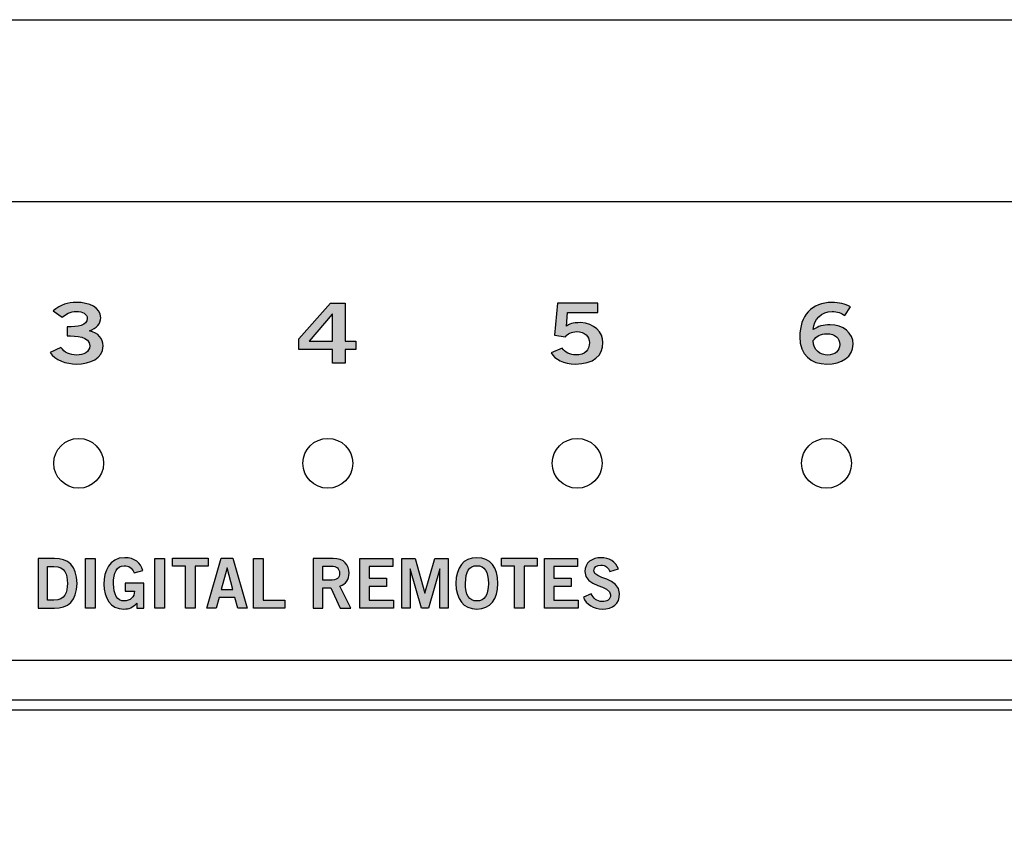
# Model space of a CAD drawing. Extents: x 0 to 19, y 0 to 3.5.
# Drawn here: x 9.4 to 11.4, y 1.9 to 3.5 of the extents above; entities that cross this region are included whole.
import ezdxf

# ---------------------------------------------------------------- set-up
doc = ezdxf.new("R2010")
doc.units = 0
doc.header["$MEASUREMENT"] = 0
for name, color, linetype in [('ALUMINUM', 7, 'CONTINUOUS'), ('CLEAR', 7, 'CONTINUOUS'), ('STRIPES', 7, 'CONTINUOUS'), ('WHITE', 7, 'CONTINUOUS')]:
    doc.layers.add(name, color=color, linetype=linetype)

# ---------------------------------------------------------------- blocks, each defined once
blk = doc.blocks.new('BLOCK_3')
at = {"layer": 'STRIPES', "color": 7}
blk.add_lwpolyline([(7.78, 2.095), (7.78, 2.195), (12.28, 2.195), (12.28, 2.095), (7.78, 2.095), (7.78, 2.095)], dxfattribs=at)
blk = doc.blocks.new('BLOCK_85')
at = {"layer": 'WHITE'}
h = blk.add_hatch(color=7, dxfattribs=at)
h.dxf.hatch_style = 2
edge = h.paths.add_edge_path()
edge.add_spline(control_points=[(9.5068, 2.8637), (9.5289, 2.8637), (9.5472, 2.8662), (9.5472, 2.8805), (9.5472, 2.8892), (9.538, 2.8949), (9.5255, 2.8949), (9.5128, 2.8949), (9.5043, 2.8892), (9.4968, 2.8829), (9.4968, 2.8829), (9.4789, 2.8959), (9.4789, 2.8959), (9.4934, 2.9082), (9.5093, 2.9128), (9.5247, 2.9128), (9.5522, 2.9128), (9.5743, 2.9022), (9.5743, 2.8819), (9.5743, 2.8699), (9.5659, 2.8609), (9.5516, 2.8559), (9.5695, 2.8514), (9.5793, 2.8404), (9.5793, 2.8254), (9.5793, 2.8002), (9.5526, 2.7892), (9.5259, 2.7892), (9.5047, 2.7892), (9.4832, 2.7972), (9.4728, 2.8126), (9.4728, 2.8126), (9.4945, 2.8224), (9.4945, 2.8224), (9.5018, 2.8126), (9.5118, 2.8072), (9.5261, 2.8072), (9.5395, 2.8072), (9.5522, 2.8137), (9.5522, 2.8254), (9.5522, 2.8451), (9.5249, 2.8457), (9.5068, 2.8457), (9.5068, 2.8457), (9.5068, 2.8637), (9.5068, 2.8637)], knot_values=[0, 0, 0, 0, 1, 1, 1, 2, 2, 2, 3, 3, 3, 4, 4, 4, 5, 5, 5, 6, 6, 6, 7, 7, 7, 8, 8, 8, 9, 9, 9, 10, 10, 10, 11, 11, 11, 12, 12, 12, 13, 13, 13, 14, 14, 14, 15, 15, 15, 15], degree=3, periodic=1)
blk.add_open_spline([(9.5068, 2.8637), (9.5289, 2.8637), (9.5472, 2.8662), (9.5472, 2.8805), (9.5472, 2.8892), (9.538, 2.8949), (9.5255, 2.8949), (9.5128, 2.8949), (9.5043, 2.8892), (9.4968, 2.8829), (9.4968, 2.8829), (9.4789, 2.8959), (9.4789, 2.8959), (9.4934, 2.9082), (9.5093, 2.9128), (9.5247, 2.9128), (9.5522, 2.9128), (9.5743, 2.9022), (9.5743, 2.8819), (9.5743, 2.8699), (9.5659, 2.8609), (9.5516, 2.8559), (9.5695, 2.8514), (9.5793, 2.8404), (9.5793, 2.8254), (9.5793, 2.8002), (9.5526, 2.7892), (9.5259, 2.7892), (9.5047, 2.7892), (9.4832, 2.7972), (9.4728, 2.8126), (9.4728, 2.8126), (9.4945, 2.8224), (9.4945, 2.8224), (9.5018, 2.8126), (9.5118, 2.8072), (9.5261, 2.8072), (9.5395, 2.8072), (9.5522, 2.8137), (9.5522, 2.8254), (9.5522, 2.8451), (9.5249, 2.8457), (9.5068, 2.8457), (9.5068, 2.8457), (9.5068, 2.8637), (9.5068, 2.8637)], degree=3, knots=[0, 0, 0, 0, 1, 1, 1, 2, 2, 2, 3, 3, 3, 4, 4, 4, 5, 5, 5, 6, 6, 6, 7, 7, 7, 8, 8, 8, 9, 9, 9, 10, 10, 10, 11, 11, 11, 12, 12, 12, 13, 13, 13, 14, 14, 14, 15, 15, 15, 15], dxfattribs=at)
blk = doc.blocks.new('BLOCK_86')
at = {"layer": 'WHITE'}
h = blk.add_hatch(color=7, dxfattribs=at)
h.dxf.hatch_style = 2
h.paths.add_polyline_path([(9.9714, 2.8397), (10.0355, 2.9112), (10.0649, 2.9112), (10.0649, 2.8352), (10.0861, 2.8352), (10.0861, 2.8186), (10.0649, 2.8186), (10.0649, 2.7909), (10.0391, 2.7909), (10.0391, 2.8186), (9.9714, 2.8186)])
h.paths.add_polyline_path([(10.0391, 2.8352), (10.0391, 2.8889), (10.0386, 2.8889), (9.9922, 2.8352)])
for points in [[(9.9714, 2.8397), (10.0355, 2.9112), (10.0649, 2.9112), (10.0649, 2.8352), (10.0861, 2.8352), (10.0861, 2.8186), (10.0649, 2.8186), (10.0649, 2.7909), (10.0391, 2.7909), (10.0391, 2.8186), (9.9714, 2.8186), (9.9714, 2.8397)], [(10.0391, 2.8352), (10.0391, 2.8889), (10.0386, 2.8889), (9.9922, 2.8352), (10.0391, 2.8352)]]:
    blk.add_lwpolyline(points, dxfattribs=at)
blk = doc.blocks.new('BLOCK_87')
at = {"layer": 'WHITE'}
h = blk.add_hatch(color=7, dxfattribs=at)
h.dxf.hatch_style = 2
edge = h.paths.add_edge_path()
edge.add_spline(control_points=[(10.4903, 2.9112), (10.4903, 2.9112), (10.5716, 2.9112), (10.5716, 2.9112), (10.5716, 2.9112), (10.5716, 2.8925), (10.5716, 2.8925), (10.5716, 2.8925), (10.5107, 2.8925), (10.5107, 2.8925), (10.5107, 2.8925), (10.5087, 2.8652), (10.5087, 2.8652), (10.5134, 2.8692), (10.5205, 2.8722), (10.5368, 2.8722), (10.5639, 2.8722), (10.5818, 2.8519), (10.5818, 2.8322), (10.5818, 2.8059), (10.5626, 2.7892), (10.5264, 2.7892), (10.5026, 2.7892), (10.4859, 2.7982), (10.4776, 2.8117), (10.4776, 2.8117), (10.5001, 2.8211), (10.5001, 2.8211), (10.5047, 2.8126), (10.5166, 2.8076), (10.5268, 2.8074), (10.5459, 2.8069), (10.5547, 2.8172), (10.5547, 2.8322), (10.5547, 2.8446), (10.5449, 2.8542), (10.5291, 2.8542), (10.5184, 2.8542), (10.5105, 2.8499), (10.5063, 2.8439), (10.5063, 2.8439), (10.4847, 2.8472), (10.4847, 2.8472), (10.4847, 2.8472), (10.4903, 2.9112), (10.4903, 2.9112)], knot_values=[0, 0, 0, 0, 1, 1, 1, 2, 2, 2, 3, 3, 3, 4, 4, 4, 5, 5, 5, 6, 6, 6, 7, 7, 7, 8, 8, 8, 9, 9, 9, 10, 10, 10, 11, 11, 11, 12, 12, 12, 13, 13, 13, 14, 14, 14, 15, 15, 15, 15], degree=3, periodic=1)
blk.add_open_spline([(10.4903, 2.9112), (10.4903, 2.9112), (10.5716, 2.9112), (10.5716, 2.9112), (10.5716, 2.9112), (10.5716, 2.8925), (10.5716, 2.8925), (10.5716, 2.8925), (10.5107, 2.8925), (10.5107, 2.8925), (10.5107, 2.8925), (10.5087, 2.8652), (10.5087, 2.8652), (10.5134, 2.8692), (10.5205, 2.8722), (10.5368, 2.8722), (10.5639, 2.8722), (10.5818, 2.8519), (10.5818, 2.8322), (10.5818, 2.8059), (10.5626, 2.7892), (10.5264, 2.7892), (10.5026, 2.7892), (10.4859, 2.7982), (10.4776, 2.8117), (10.4776, 2.8117), (10.5001, 2.8211), (10.5001, 2.8211), (10.5047, 2.8126), (10.5166, 2.8076), (10.5268, 2.8074), (10.5459, 2.8069), (10.5547, 2.8172), (10.5547, 2.8322), (10.5547, 2.8446), (10.5449, 2.8542), (10.5291, 2.8542), (10.5184, 2.8542), (10.5105, 2.8499), (10.5063, 2.8439), (10.5063, 2.8439), (10.4847, 2.8472), (10.4847, 2.8472), (10.4847, 2.8472), (10.4903, 2.9112), (10.4903, 2.9112)], degree=3, knots=[0, 0, 0, 0, 1, 1, 1, 2, 2, 2, 3, 3, 3, 4, 4, 4, 5, 5, 5, 6, 6, 6, 7, 7, 7, 8, 8, 8, 9, 9, 9, 10, 10, 10, 11, 11, 11, 12, 12, 12, 13, 13, 13, 14, 14, 14, 15, 15, 15, 15], dxfattribs=at)
blk = doc.blocks.new('BLOCK_88')
at = {"layer": 'WHITE'}
h = blk.add_hatch(color=7, dxfattribs=at)
h.dxf.hatch_style = 2
edge = h.paths.add_edge_path()
edge.add_spline(control_points=[(11.0666, 2.8865), (11.0603, 2.8909), (11.052, 2.8949), (11.0412, 2.8949), (11.0207, 2.8949), (11.0041, 2.8785), (11.0036, 2.8582), (11.0134, 2.865), (11.0237, 2.8679), (11.0374, 2.8679), (11.0639, 2.8679), (11.0834, 2.8519), (11.0836, 2.8289), (11.0834, 2.8037), (11.0607, 2.7892), (11.0305, 2.7892), (10.9991, 2.7892), (10.9766, 2.8072), (10.9766, 2.8439), (10.9766, 2.8859), (11.0003, 2.9128), (11.0412, 2.9128), (11.0557, 2.9128), (11.067, 2.9095), (11.0784, 2.9038), (11.0784, 2.9038), (11.0666, 2.8865), (11.0666, 2.8865)], knot_values=[0, 0, 0, 0, 1, 1, 1, 2, 2, 2, 3, 3, 3, 4, 4, 4, 5, 5, 5, 6, 6, 6, 7, 7, 7, 8, 8, 8, 9, 9, 9, 9], degree=3, periodic=1)
edge = h.paths.add_edge_path()
edge.add_spline(control_points=[(11.0307, 2.8499), (11.0186, 2.8499), (11.0095, 2.8452), (11.0036, 2.8362), (11.0036, 2.8159), (11.018, 2.8072), (11.0326, 2.8072), (11.047, 2.8072), (11.0568, 2.8156), (11.0566, 2.8281), (11.0568, 2.8414), (11.0476, 2.8499), (11.0307, 2.8499)], knot_values=[0, 0, 0, 0, 1, 1, 1, 2, 2, 2, 3, 3, 3, 4, 4, 4, 4], degree=3, periodic=1)
for points, knots in [([(11.0666, 2.8865), (11.0603, 2.8909), (11.052, 2.8949), (11.0412, 2.8949), (11.0207, 2.8949), (11.0041, 2.8785), (11.0036, 2.8582), (11.0134, 2.865), (11.0237, 2.8679), (11.0374, 2.8679), (11.0639, 2.8679), (11.0834, 2.8519), (11.0836, 2.8289), (11.0834, 2.8037), (11.0607, 2.7892), (11.0305, 2.7892), (10.9991, 2.7892), (10.9766, 2.8072), (10.9766, 2.8439), (10.9766, 2.8859), (11.0003, 2.9128), (11.0412, 2.9128), (11.0557, 2.9128), (11.067, 2.9095), (11.0784, 2.9038), (11.0784, 2.9038), (11.0666, 2.8865), (11.0666, 2.8865)], [0, 0, 0, 0, 1, 1, 1, 2, 2, 2, 3, 3, 3, 4, 4, 4, 5, 5, 5, 6, 6, 6, 7, 7, 7, 8, 8, 8, 9, 9, 9, 9]), ([(11.0307, 2.8499), (11.0186, 2.8499), (11.0095, 2.8452), (11.0036, 2.8362), (11.0036, 2.8159), (11.018, 2.8072), (11.0326, 2.8072), (11.047, 2.8072), (11.0568, 2.8156), (11.0566, 2.8281), (11.0568, 2.8414), (11.0476, 2.8499), (11.0307, 2.8499)], [0, 0, 0, 0, 1, 1, 1, 2, 2, 2, 3, 3, 3, 4, 4, 4, 4])]:
    blk.add_open_spline(points, degree=3, knots=knots, dxfattribs=at)
blk = doc.blocks.new('BLOCK_91')
at = {"layer": 'WHITE'}
h = blk.add_hatch(color=7, dxfattribs=at)
h.dxf.hatch_style = 2
edge = h.paths.add_edge_path()
edge.add_spline(control_points=[(9.4485, 2.3993), (9.4485, 2.3993), (9.4817, 2.3993), (9.4817, 2.3993), (9.5082, 2.3993), (9.5266, 2.3846), (9.5267, 2.3492), (9.5266, 2.3138), (9.5082, 2.2991), (9.4817, 2.2991), (9.4817, 2.2991), (9.4485, 2.2991), (9.4485, 2.2991), (9.4485, 2.2991), (9.4485, 2.3993), (9.4485, 2.3993)], knot_values=[0, 0, 0, 0, 1, 1, 1, 2, 2, 2, 3, 3, 3, 4, 4, 4, 5, 5, 5, 5], degree=3, periodic=1)
edge = h.paths.add_edge_path()
edge.add_spline(control_points=[(9.4677, 2.3152), (9.4677, 2.3152), (9.4805, 2.3152), (9.4805, 2.3152), (9.5024, 2.3152), (9.5075, 2.3313), (9.5075, 2.3492), (9.5075, 2.3671), (9.5024, 2.3832), (9.4805, 2.3832), (9.4805, 2.3832), (9.4677, 2.3832), (9.4677, 2.3832), (9.4677, 2.3832), (9.4677, 2.3152), (9.4677, 2.3152)], knot_values=[0, 0, 0, 0, 1, 1, 1, 2, 2, 2, 3, 3, 3, 4, 4, 4, 5, 5, 5, 5], degree=3, periodic=1)
h = blk.add_hatch(color=7, dxfattribs=at)
h.dxf.hatch_style = 2
h.paths.add_polyline_path([(9.5438, 2.2991), (9.5438, 2.3993), (9.563, 2.3993), (9.563, 2.2991)])
h = blk.add_hatch(color=7, dxfattribs=at)
h.dxf.hatch_style = 2
edge = h.paths.add_edge_path()
edge.add_spline(control_points=[(9.6411, 2.3705), (9.6366, 2.3805), (9.631, 2.3846), (9.621, 2.3846), (9.6069, 2.3846), (9.5999, 2.3705), (9.5999, 2.3482), (9.5999, 2.3271), (9.6078, 2.3138), (9.6211, 2.3138), (9.6337, 2.3138), (9.6417, 2.3222), (9.6421, 2.3337), (9.6421, 2.3337), (9.6231, 2.3337), (9.6231, 2.3337), (9.6231, 2.3337), (9.6231, 2.3498), (9.6231, 2.3498), (9.6231, 2.3498), (9.6606, 2.3498), (9.6606, 2.3498), (9.6606, 2.3498), (9.6606, 2.2991), (9.6606, 2.2991), (9.6606, 2.2991), (9.6467, 2.2991), (9.6467, 2.2991), (9.6467, 2.2991), (9.6467, 2.3094), (9.6467, 2.3094), (9.6386, 2.3005), (9.6312, 2.2977), (9.6206, 2.2977), (9.5934, 2.2977), (9.5808, 2.3194), (9.5808, 2.3477), (9.5808, 2.3732), (9.5905, 2.4007), (9.6225, 2.4007), (9.6425, 2.4007), (9.6542, 2.3899), (9.6589, 2.3752), (9.6589, 2.3752), (9.6411, 2.3705), (9.6411, 2.3705)], knot_values=[0, 0, 0, 0, 1, 1, 1, 2, 2, 2, 3, 3, 3, 4, 4, 4, 5, 5, 5, 6, 6, 6, 7, 7, 7, 8, 8, 8, 9, 9, 9, 10, 10, 10, 11, 11, 11, 12, 12, 12, 13, 13, 13, 14, 14, 14, 15, 15, 15, 15], degree=3, periodic=1)
h = blk.add_hatch(color=7, dxfattribs=at)
h.dxf.hatch_style = 2
h.paths.add_polyline_path([(9.6827, 2.2991), (9.6827, 2.3993), (9.7019, 2.3993), (9.7019, 2.2991)])
h = blk.add_hatch(color=7, dxfattribs=at)
h.dxf.hatch_style = 2
h.paths.add_polyline_path([(9.7899, 2.3995), (9.7899, 2.3834), (9.7636, 2.3834), (9.7636, 2.2991), (9.7445, 2.2991), (9.7445, 2.3834), (9.7183, 2.3834), (9.7183, 2.3995)])
h = blk.add_hatch(color=7, dxfattribs=at)
h.dxf.hatch_style = 2
h.paths.add_polyline_path([(9.8158, 2.3995), (9.8396, 2.3995), (9.8681, 2.2991), (9.8491, 2.2991), (9.8435, 2.3208), (9.8118, 2.3208), (9.8059, 2.2991), (9.7869, 2.2991)])
h.paths.add_polyline_path([(9.816, 2.3366), (9.8393, 2.3366), (9.8281, 2.3802), (9.8278, 2.3802)])
h = blk.add_hatch(color=7, dxfattribs=at)
h.dxf.hatch_style = 2
h.paths.add_polyline_path([(9.8808, 2.2991), (9.8808, 2.3993), (9.8999, 2.3993), (9.8999, 2.3152), (9.9435, 2.3152), (9.9435, 2.2991)])
h = blk.add_hatch(color=7, dxfattribs=at)
h.dxf.hatch_style = 2
edge = h.paths.add_edge_path()
edge.add_spline(control_points=[(10.0003, 2.2991), (10.0003, 2.2991), (10.0003, 2.3993), (10.0003, 2.3993), (10.0003, 2.3993), (10.0403, 2.3993), (10.0403, 2.3993), (10.0631, 2.3993), (10.0722, 2.3861), (10.0724, 2.3696), (10.0725, 2.3573), (10.0663, 2.3473), (10.0541, 2.3438), (10.0541, 2.3438), (10.0761, 2.2991), (10.0761, 2.2991), (10.0761, 2.2991), (10.0549, 2.2991), (10.0549, 2.2991), (10.0549, 2.2991), (10.036, 2.3399), (10.036, 2.3399), (10.036, 2.3399), (10.0195, 2.3399), (10.0195, 2.3399), (10.0195, 2.3399), (10.0195, 2.2991), (10.0195, 2.2991), (10.0195, 2.2991), (10.0003, 2.2991), (10.0003, 2.2991)], knot_values=[0, 0, 0, 0, 1, 1, 1, 2, 2, 2, 3, 3, 3, 4, 4, 4, 5, 5, 5, 6, 6, 6, 7, 7, 7, 8, 8, 8, 9, 9, 9, 10, 10, 10, 10], degree=3, periodic=1)
edge = h.paths.add_edge_path()
edge.add_spline(control_points=[(10.0195, 2.3555), (10.0195, 2.3555), (10.0337, 2.3555), (10.0337, 2.3555), (10.0486, 2.3555), (10.0532, 2.3602), (10.0532, 2.3696), (10.0532, 2.3791), (10.0475, 2.3838), (10.037, 2.3838), (10.037, 2.3838), (10.0195, 2.3838), (10.0195, 2.3838), (10.0195, 2.3838), (10.0195, 2.3555), (10.0195, 2.3555)], knot_values=[0, 0, 0, 0, 1, 1, 1, 2, 2, 2, 3, 3, 3, 4, 4, 4, 5, 5, 5, 5], degree=3, periodic=1)
h = blk.add_hatch(color=7, dxfattribs=at)
h.dxf.hatch_style = 2
h.paths.add_polyline_path([(10.0938, 2.2991), (10.0938, 2.3993), (10.1602, 2.3993), (10.1602, 2.3832), (10.113, 2.3832), (10.113, 2.3593), (10.1472, 2.3593), (10.1472, 2.3432), (10.113, 2.3432), (10.113, 2.3152), (10.1617, 2.3152), (10.1617, 2.2991)])
h = blk.add_hatch(color=7, dxfattribs=at)
h.dxf.hatch_style = 2
h.paths.add_polyline_path([(10.1782, 2.2991), (10.1782, 2.3993), (10.2052, 2.3993), (10.2245, 2.3294), (10.2247, 2.3294), (10.2442, 2.3993), (10.2714, 2.3993), (10.2714, 2.2991), (10.2547, 2.2991), (10.2547, 2.378), (10.2544, 2.378), (10.232, 2.2991), (10.2174, 2.2991), (10.1952, 2.378), (10.1949, 2.378), (10.1949, 2.2991)])
h = blk.add_hatch(color=7, dxfattribs=at)
h.dxf.hatch_style = 2
edge = h.paths.add_edge_path()
edge.add_spline(control_points=[(10.3289, 2.2977), (10.3016, 2.2977), (10.2869, 2.3165), (10.2869, 2.3492), (10.2869, 2.382), (10.3016, 2.4007), (10.3289, 2.4007), (10.3563, 2.4007), (10.371, 2.382), (10.371, 2.3492), (10.371, 2.3165), (10.3563, 2.2977), (10.3289, 2.2977)], knot_values=[0, 0, 0, 0, 1, 1, 1, 2, 2, 2, 3, 3, 3, 4, 4, 4, 4], degree=3, periodic=1)
edge = h.paths.add_edge_path()
edge.add_spline(control_points=[(10.3289, 2.3846), (10.3132, 2.3846), (10.306, 2.3727), (10.306, 2.3492), (10.3057, 2.3258), (10.3131, 2.3138), (10.3289, 2.3138), (10.3446, 2.3138), (10.3518, 2.3258), (10.3518, 2.3492), (10.3518, 2.3727), (10.3446, 2.3846), (10.3289, 2.3846)], knot_values=[0, 0, 0, 0, 1, 1, 1, 2, 2, 2, 3, 3, 3, 4, 4, 4, 4], degree=3, periodic=1)
h = blk.add_hatch(color=7, dxfattribs=at)
h.dxf.hatch_style = 2
h.paths.add_polyline_path([(10.4497, 2.3995), (10.4497, 2.3834), (10.4235, 2.3834), (10.4235, 2.2991), (10.4044, 2.2991), (10.4044, 2.3834), (10.3781, 2.3834), (10.3781, 2.3995)])
h = blk.add_hatch(color=7, dxfattribs=at)
h.dxf.hatch_style = 2
h.paths.add_polyline_path([(10.4642, 2.2991), (10.4642, 2.3993), (10.5306, 2.3993), (10.5306, 2.3832), (10.4834, 2.3832), (10.4834, 2.3593), (10.5177, 2.3593), (10.5177, 2.3432), (10.4834, 2.3432), (10.4834, 2.3152), (10.5321, 2.3152), (10.5321, 2.2991)])
h = blk.add_hatch(color=7, dxfattribs=at)
h.dxf.hatch_style = 2
edge = h.paths.add_edge_path()
edge.add_spline(control_points=[(10.5956, 2.3727), (10.5927, 2.3805), (10.5867, 2.3857), (10.5777, 2.3857), (10.5693, 2.3857), (10.5634, 2.3824), (10.5634, 2.3746), (10.5634, 2.3574), (10.615, 2.361), (10.615, 2.3285), (10.615, 2.308), (10.6021, 2.2977), (10.5799, 2.2977), (10.5635, 2.2977), (10.5481, 2.3069), (10.5424, 2.3215), (10.5424, 2.3215), (10.5582, 2.3284), (10.5582, 2.3284), (10.5628, 2.319), (10.5688, 2.3127), (10.58, 2.3127), (10.5896, 2.3127), (10.597, 2.3163), (10.597, 2.326), (10.597, 2.3457), (10.5453, 2.3419), (10.5453, 2.3727), (10.5453, 2.3906), (10.5603, 2.4007), (10.5777, 2.4007), (10.5938, 2.4007), (10.6071, 2.3927), (10.6131, 2.3781), (10.6131, 2.3781), (10.5956, 2.3727), (10.5956, 2.3727)], knot_values=[0, 0, 0, 0, 1, 1, 1, 2, 2, 2, 3, 3, 3, 4, 4, 4, 5, 5, 5, 6, 6, 6, 7, 7, 7, 8, 8, 8, 9, 9, 9, 10, 10, 10, 11, 11, 11, 12, 12, 12, 12], degree=3, periodic=1)
for points in [[(9.5438, 2.2991), (9.5438, 2.3993), (9.563, 2.3993), (9.563, 2.2991), (9.5438, 2.2991)], [(9.6827, 2.2991), (9.6827, 2.3993), (9.7019, 2.3993), (9.7019, 2.2991), (9.6827, 2.2991)], [(9.7899, 2.3995), (9.7899, 2.3834), (9.7636, 2.3834), (9.7636, 2.2991), (9.7445, 2.2991), (9.7445, 2.3834), (9.7183, 2.3834), (9.7183, 2.3995), (9.7899, 2.3995)], [(9.8158, 2.3995), (9.8396, 2.3995), (9.8681, 2.2991), (9.8491, 2.2991), (9.8435, 2.3208), (9.8118, 2.3208), (9.8059, 2.2991), (9.7869, 2.2991), (9.8158, 2.3995)], [(9.8808, 2.2991), (9.8808, 2.3993), (9.8999, 2.3993), (9.8999, 2.3152), (9.9435, 2.3152), (9.9435, 2.2991), (9.8808, 2.2991)], [(10.0938, 2.2991), (10.0938, 2.3993), (10.1602, 2.3993), (10.1602, 2.3832), (10.113, 2.3832), (10.113, 2.3593), (10.1472, 2.3593), (10.1472, 2.3432), (10.113, 2.3432), (10.113, 2.3152), (10.1617, 2.3152), (10.1617, 2.2991), (10.0938, 2.2991)], [(10.1782, 2.2991), (10.1782, 2.3993), (10.2052, 2.3993), (10.2245, 2.3294), (10.2247, 2.3294), (10.2442, 2.3993), (10.2714, 2.3993), (10.2714, 2.2991), (10.2547, 2.2991), (10.2547, 2.378), (10.2544, 2.378), (10.232, 2.2991), (10.2174, 2.2991), (10.1952, 2.378), (10.1949, 2.378), (10.1949, 2.2991), (10.1782, 2.2991)], [(10.4497, 2.3995), (10.4497, 2.3834), (10.4235, 2.3834), (10.4235, 2.2991), (10.4044, 2.2991), (10.4044, 2.3834), (10.3781, 2.3834), (10.3781, 2.3995), (10.4497, 2.3995)], [(10.4642, 2.2991), (10.4642, 2.3993), (10.5306, 2.3993), (10.5306, 2.3832), (10.4834, 2.3832), (10.4834, 2.3593), (10.5177, 2.3593), (10.5177, 2.3432), (10.4834, 2.3432), (10.4834, 2.3152), (10.5321, 2.3152), (10.5321, 2.2991), (10.4642, 2.2991)], [(9.816, 2.3366), (9.8393, 2.3366), (9.8281, 2.3802), (9.8278, 2.3802), (9.816, 2.3366)]]:
    blk.add_lwpolyline(points, dxfattribs=at)
for points, knots in [([(9.4485, 2.3993), (9.4485, 2.3993), (9.4817, 2.3993), (9.4817, 2.3993), (9.5082, 2.3993), (9.5266, 2.3846), (9.5267, 2.3492), (9.5266, 2.3138), (9.5082, 2.2991), (9.4817, 2.2991), (9.4817, 2.2991), (9.4485, 2.2991), (9.4485, 2.2991), (9.4485, 2.2991), (9.4485, 2.3993), (9.4485, 2.3993)], [0, 0, 0, 0, 1, 1, 1, 2, 2, 2, 3, 3, 3, 4, 4, 4, 5, 5, 5, 5]), ([(9.6411, 2.3705), (9.6366, 2.3805), (9.631, 2.3846), (9.621, 2.3846), (9.6069, 2.3846), (9.5999, 2.3705), (9.5999, 2.3482), (9.5999, 2.3271), (9.6078, 2.3138), (9.6211, 2.3138), (9.6337, 2.3138), (9.6417, 2.3222), (9.6421, 2.3337), (9.6421, 2.3337), (9.6231, 2.3337), (9.6231, 2.3337), (9.6231, 2.3337), (9.6231, 2.3498), (9.6231, 2.3498), (9.6231, 2.3498), (9.6606, 2.3498), (9.6606, 2.3498), (9.6606, 2.3498), (9.6606, 2.2991), (9.6606, 2.2991), (9.6606, 2.2991), (9.6467, 2.2991), (9.6467, 2.2991), (9.6467, 2.2991), (9.6467, 2.3094), (9.6467, 2.3094), (9.6386, 2.3005), (9.6312, 2.2977), (9.6206, 2.2977), (9.5934, 2.2977), (9.5808, 2.3194), (9.5808, 2.3477), (9.5808, 2.3732), (9.5905, 2.4007), (9.6225, 2.4007), (9.6425, 2.4007), (9.6542, 2.3899), (9.6589, 2.3752), (9.6589, 2.3752), (9.6411, 2.3705), (9.6411, 2.3705)], [0, 0, 0, 0, 1, 1, 1, 2, 2, 2, 3, 3, 3, 4, 4, 4, 5, 5, 5, 6, 6, 6, 7, 7, 7, 8, 8, 8, 9, 9, 9, 10, 10, 10, 11, 11, 11, 12, 12, 12, 13, 13, 13, 14, 14, 14, 15, 15, 15, 15]), ([(10.0003, 2.2991), (10.0003, 2.2991), (10.0003, 2.3993), (10.0003, 2.3993), (10.0003, 2.3993), (10.0403, 2.3993), (10.0403, 2.3993), (10.0631, 2.3993), (10.0722, 2.3861), (10.0724, 2.3696), (10.0725, 2.3573), (10.0663, 2.3473), (10.0541, 2.3438), (10.0541, 2.3438), (10.0761, 2.2991), (10.0761, 2.2991), (10.0761, 2.2991), (10.0549, 2.2991), (10.0549, 2.2991), (10.0549, 2.2991), (10.036, 2.3399), (10.036, 2.3399), (10.036, 2.3399), (10.0195, 2.3399), (10.0195, 2.3399), (10.0195, 2.3399), (10.0195, 2.2991), (10.0195, 2.2991), (10.0195, 2.2991), (10.0003, 2.2991), (10.0003, 2.2991)], [0, 0, 0, 0, 1, 1, 1, 2, 2, 2, 3, 3, 3, 4, 4, 4, 5, 5, 5, 6, 6, 6, 7, 7, 7, 8, 8, 8, 9, 9, 9, 10, 10, 10, 10]), ([(10.3289, 2.2977), (10.3016, 2.2977), (10.2869, 2.3165), (10.2869, 2.3492), (10.2869, 2.382), (10.3016, 2.4007), (10.3289, 2.4007), (10.3563, 2.4007), (10.371, 2.382), (10.371, 2.3492), (10.371, 2.3165), (10.3563, 2.2977), (10.3289, 2.2977)], [0, 0, 0, 0, 1, 1, 1, 2, 2, 2, 3, 3, 3, 4, 4, 4, 4]), ([(10.5956, 2.3727), (10.5927, 2.3805), (10.5867, 2.3857), (10.5777, 2.3857), (10.5693, 2.3857), (10.5634, 2.3824), (10.5634, 2.3746), (10.5634, 2.3574), (10.615, 2.361), (10.615, 2.3285), (10.615, 2.308), (10.6021, 2.2977), (10.5799, 2.2977), (10.5635, 2.2977), (10.5481, 2.3069), (10.5424, 2.3215), (10.5424, 2.3215), (10.5582, 2.3284), (10.5582, 2.3284), (10.5628, 2.319), (10.5688, 2.3127), (10.58, 2.3127), (10.5896, 2.3127), (10.597, 2.3163), (10.597, 2.326), (10.597, 2.3457), (10.5453, 2.3419), (10.5453, 2.3727), (10.5453, 2.3906), (10.5603, 2.4007), (10.5777, 2.4007), (10.5938, 2.4007), (10.6071, 2.3927), (10.6131, 2.3781), (10.6131, 2.3781), (10.5956, 2.3727), (10.5956, 2.3727)], [0, 0, 0, 0, 1, 1, 1, 2, 2, 2, 3, 3, 3, 4, 4, 4, 5, 5, 5, 6, 6, 6, 7, 7, 7, 8, 8, 8, 9, 9, 9, 10, 10, 10, 11, 11, 11, 12, 12, 12, 12]), ([(9.4677, 2.3152), (9.4677, 2.3152), (9.4805, 2.3152), (9.4805, 2.3152), (9.5024, 2.3152), (9.5075, 2.3313), (9.5075, 2.3492), (9.5075, 2.3671), (9.5024, 2.3832), (9.4805, 2.3832), (9.4805, 2.3832), (9.4677, 2.3832), (9.4677, 2.3832), (9.4677, 2.3832), (9.4677, 2.3152), (9.4677, 2.3152)], [0, 0, 0, 0, 1, 1, 1, 2, 2, 2, 3, 3, 3, 4, 4, 4, 5, 5, 5, 5]), ([(10.0195, 2.3555), (10.0195, 2.3555), (10.0337, 2.3555), (10.0337, 2.3555), (10.0486, 2.3555), (10.0532, 2.3602), (10.0532, 2.3696), (10.0532, 2.3791), (10.0475, 2.3838), (10.037, 2.3838), (10.037, 2.3838), (10.0195, 2.3838), (10.0195, 2.3838), (10.0195, 2.3838), (10.0195, 2.3555), (10.0195, 2.3555)], [0, 0, 0, 0, 1, 1, 1, 2, 2, 2, 3, 3, 3, 4, 4, 4, 5, 5, 5, 5]), ([(10.3289, 2.3846), (10.3132, 2.3846), (10.306, 2.3727), (10.306, 2.3492), (10.3057, 2.3258), (10.3131, 2.3138), (10.3289, 2.3138), (10.3446, 2.3138), (10.3518, 2.3258), (10.3518, 2.3492), (10.3518, 2.3727), (10.3446, 2.3846), (10.3289, 2.3846)], [0, 0, 0, 0, 1, 1, 1, 2, 2, 2, 3, 3, 3, 4, 4, 4, 4])]:
    blk.add_open_spline(points, degree=3, knots=knots, dxfattribs=at)
blk = doc.blocks.new('BLOCK_115')
at = {"layer": 'CLEAR', "color": 7}
blk.add_open_spline([(9.58, 2.59), (9.58, 2.6176), (9.5576, 2.64), (9.53, 2.64), (9.5024, 2.64), (9.48, 2.6176), (9.48, 2.59), (9.48, 2.5624), (9.5024, 2.54), (9.53, 2.54), (9.5576, 2.54), (9.58, 2.5624), (9.58, 2.59)], degree=3, knots=[0, 0, 0, 0, 1, 1, 1, 2, 2, 2, 3, 3, 3, 4, 4, 4, 4], dxfattribs=at)
blk = doc.blocks.new('BLOCK_117')
at = {"layer": 'CLEAR', "color": 7}
blk.add_open_spline([(10.08, 2.59), (10.08, 2.6176), (10.0576, 2.64), (10.03, 2.64), (10.0024, 2.64), (9.98, 2.6176), (9.98, 2.59), (9.98, 2.5624), (10.0024, 2.54), (10.03, 2.54), (10.0576, 2.54), (10.08, 2.5624), (10.08, 2.59)], degree=3, knots=[0, 0, 0, 0, 1, 1, 1, 2, 2, 2, 3, 3, 3, 4, 4, 4, 4], dxfattribs=at)
blk = doc.blocks.new('BLOCK_118')
at = {"layer": 'CLEAR', "color": 7}
blk.add_open_spline([(10.58, 2.59), (10.58, 2.6176), (10.5576, 2.64), (10.53, 2.64), (10.5024, 2.64), (10.48, 2.6176), (10.48, 2.59), (10.48, 2.5624), (10.5024, 2.54), (10.53, 2.54), (10.5576, 2.54), (10.58, 2.5624), (10.58, 2.59)], degree=3, knots=[0, 0, 0, 0, 1, 1, 1, 2, 2, 2, 3, 3, 3, 4, 4, 4, 4], dxfattribs=at)
blk = doc.blocks.new('BLOCK_119')
at = {"layer": 'CLEAR', "color": 7}
blk.add_open_spline([(11.08, 2.59), (11.08, 2.6176), (11.0576, 2.64), (11.03, 2.64), (11.0024, 2.64), (10.98, 2.6176), (10.98, 2.59), (10.98, 2.5624), (11.0024, 2.54), (11.03, 2.54), (11.0576, 2.54), (11.08, 2.5624), (11.08, 2.59)], degree=3, knots=[0, 0, 0, 0, 1, 1, 1, 2, 2, 2, 3, 3, 3, 4, 4, 4, 4], dxfattribs=at)

msp = doc.modelspace()

# ---------------------------------------------------------------- linework, layer by layer
at = {"layer": 'ALUMINUM', "color": 7}
msp.add_lwpolyline([(0, 0), (0, 3.48), (19, 3.48), (19, 0), (0, 0)], dxfattribs=at)
msp.add_open_spline([(12.28, 2.99), (12.28, 3.059), (12.224, 3.115), (12.155, 3.115), (12.155, 3.115), (7.905, 3.115), (7.905, 3.115), (7.836, 3.115), (7.78, 3.059), (7.78, 2.99), (7.78, 2.99), (7.78, 2.24), (7.78, 2.24), (7.78, 2.171), (7.836, 2.115), (7.905, 2.115), (7.905, 2.115), (12.155, 2.115), (12.155, 2.115), (12.224, 2.115), (12.28, 2.171), (12.28, 2.24), (12.28, 2.24), (12.28, 2.99), (12.28, 2.99)], degree=3, knots=[0, 0, 0, 0, 1, 1, 1, 2, 2, 2, 3, 3, 3, 4, 4, 4, 5, 5, 5, 6, 6, 6, 7, 7, 7, 8, 8, 8, 8], dxfattribs=at)

# ---------------------------------------------------------------- block references
at = {"layer": 'CLEAR'}
for name in ['BLOCK_115', 'BLOCK_117', 'BLOCK_118', 'BLOCK_119']:
    msp.add_blockref(name, (0, 0), dxfattribs=at)
at = {"layer": 'STRIPES'}
msp.add_blockref('BLOCK_3', (0, 0), dxfattribs=at)
at = {"layer": 'WHITE'}
for name in ['BLOCK_85', 'BLOCK_86', 'BLOCK_87', 'BLOCK_88', 'BLOCK_91']:
    msp.add_blockref(name, (0, 0), dxfattribs=at)

doc.saveas('drawing.dxf')
